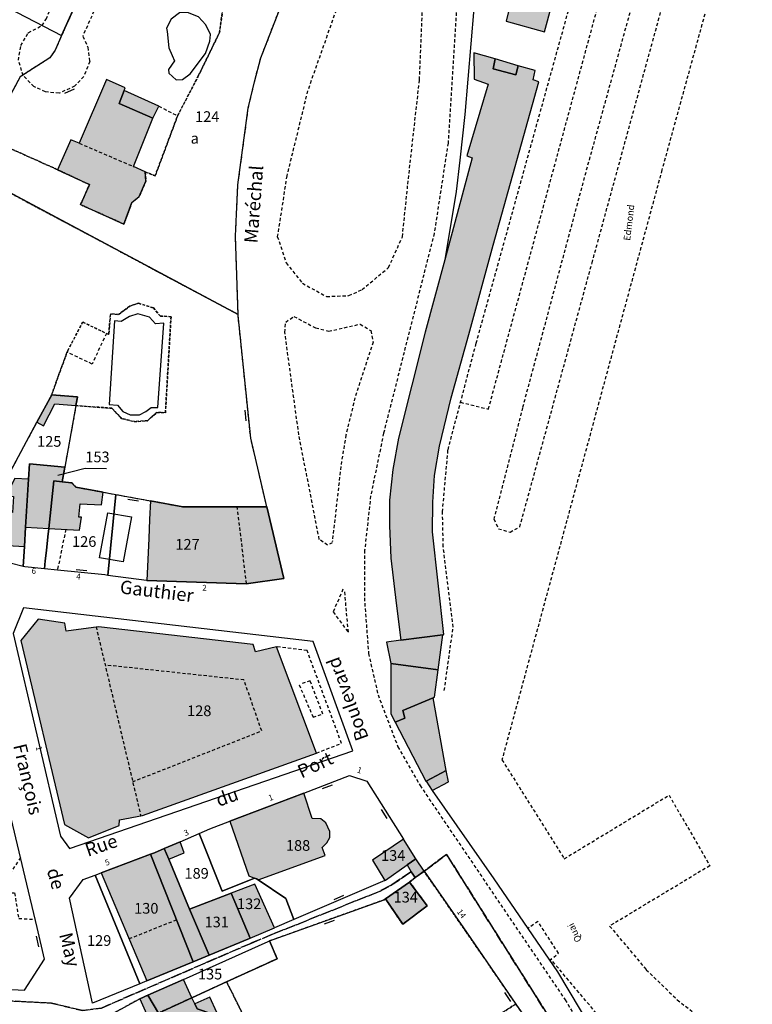
# Model space of a CAD drawing. Units: metres. Extents: x 1048227 to 1049891, y 6298689 to 6300246.
# Drawn here: x 1049191 to 1049328, y 6299374 to 6299558 of the extents above; entities that cross this region are included whole.
import ezdxf
from ezdxf.enums import TextEntityAlignment as Align

# ---------------------------------------------------------------- set-up
doc = ezdxf.new("R2010")
doc.units = ezdxf.units.M
for name, pattern in [('TOPO1', [1, 0.6, -0.4]), ('TOPO2', [2.4, 2, -0.4]), ('TOPO4', [0.8, 0.5, -0.3])]:
    doc.linetypes.add(name, pattern=pattern)
doc.layers.get('0').update_dxf_attribs({"color": 255, "linetype": 'CONTINUOUS'})
for name, color, linetype in [('ig_cad_bati_dur', 152, 'CONTINUOUS'), ('ig_cad_bati_dur_hach', 24, 'CONTINUOUS'), ('ig_cad_bati_leger', 215, 'CONTINUOUS'), ('ig_cad_bati_leger_hach', 243, 'CONTINUOUS'), ('ig_cad_detail_lineaire', 252, 'TOPO1'), ('ig_cad_divers_texte', 8, 'CONTINUOUS'), ('ig_cad_fleche_de_rattachement', 3, 'CONTINUOUS'), ('ig_cad_mitoyennete', 230, 'CONTINUOUS'), ('ig_cad_nom_voie', 8, 'CONTINUOUS'), ('ig_cad_numero_voie', 40, 'CONTINUOUS'), ('ig_cad_parcel', 3, 'CONTINUOUS'), ('ig_cad_parcel_num', 3, 'CONTINUOUS'), ('ig_cad_piscine_etang_bassin', 4, 'CONTINUOUS'), ('ig_cad_section', 20, 'TOPO2'), ('ig_cad_sfisc', 2, 'TOPO4'), ('ig_cad_sfisc_texte', 2, 'CONTINUOUS')]:
    doc.layers.add(name, color=color, linetype=linetype)
doc.styles.add('Times New Roman', font='times.ttf')

# ---------------------------------------------------------------- blocks, each defined once
blk = doc.blocks.new('MUR_NON_MIT')
blk.add_line((-1, 0.5), (1, 0.5))

msp = doc.modelspace()

# ---------------------------------------------------------------- hatches: boundary and pattern name
at = {"layer": 'ig_cad_bati_dur_hach'}
for points in [[(1049293.58, 6299571.5), (1049289.81, 6299572.67), (1049290.31, 6299574.71), (1049291.2, 6299578.14), (1049284.99, 6299579.83), (1049283.62, 6299574.5), (1049286, 6299573.75), (1049282.08, 6299557.59), (1049289.27, 6299555.56)], [(1049270.6, 6299512.92), (1049266.96, 6299499.33), (1049261.95, 6299479.52), (1049260.87, 6299473.64), (1049260.24, 6299467.89), (1049260.24, 6299463.19), (1049260.49, 6299457.06), (1049261.52, 6299448.66), (1049262.37, 6299441.7), (1049270.23, 6299442.72), (1049270.41, 6299442.75), (1049268.31, 6299462.01), (1049268.34, 6299467.51), (1049268.71, 6299472.51), (1049269.62, 6299478.05), (1049271.83, 6299487.07), (1049275.12, 6299498.93), (1049279.69, 6299515.66), (1049288.18, 6299546.24), (1049287.12, 6299546.59), (1049287.5, 6299548.32), (1049284.36, 6299549.23), (1049283.93, 6299547.51), (1049279.66, 6299548.65), (1049280.02, 6299550.5), (1049276.07, 6299551.64), (1049276.09, 6299546.75), (1049278.74, 6299545.81), (1049274.76, 6299532.39), (1049275.72, 6299532.01)], [(1049214.56, 6299529.36), (1049212.34, 6299530.37), (1049215.95, 6299539.43), (1049209.69, 6299542.19), (1049210.62, 6299544.62), (1049210.77, 6299545.07), (1049207.31, 6299546.66), (1049202.2, 6299534.72), (1049200.62, 6299535.34), (1049198.14, 6299529.77), (1049204.1, 6299526.98), (1049202.43, 6299523.24), (1049210.56, 6299519.59), (1049212.05, 6299523.61), (1049213.4, 6299524.73), (1049214.67, 6299527.63)], [(1049196.48, 6299462.63), (1049197.41, 6299471.5), (1049199, 6299471.37), (1049199.48, 6299474.07), (1049192.9, 6299474.72), (1049192.71, 6299471.85), (1049192.16, 6299462.88)], [(1049191.95, 6299459.21), (1049192.16, 6299462.88), (1049192.71, 6299471.85), (1049190.15, 6299471.99), (1049188.54, 6299468.76), (1049189.89, 6299468.59), (1049189.71, 6299465.59), (1049186.68, 6299465.74), (1049184.45, 6299459.7)], [(1049206.64, 6299469.42), (1049201.58, 6299470.35), (1049200.78, 6299471.16), (1049199, 6299471.37), (1049197.41, 6299471.5), (1049196.48, 6299462.63), (1049202.23, 6299462.29), (1049202.59, 6299464.71), (1049202.12, 6299464.76), (1049202.39, 6299467.24), (1049206.38, 6299467.04)], [(1049237.3, 6299466.66), (1049221.56, 6299466.67), (1049215.51, 6299467.78), (1049215.37, 6299464.31), (1049215.19, 6299460.71), (1049214.83, 6299452.86), (1049233.42, 6299452.24), (1049240.46, 6299453.22)], [(1049239.08, 6299440.47), (1049235.2, 6299439.5), (1049234.74, 6299440.9), (1049205.78, 6299444.22), (1049199.74, 6299443.41), (1049199.5, 6299444.87), (1049194.5, 6299445.66), (1049191.23, 6299441.66), (1049199.44, 6299407.22), (1049203.95, 6299404.69), (1049209.69, 6299407.04), (1049209.72, 6299408.06), (1049214.02, 6299408.88), (1049246.6, 6299420.58)], [(1049268.44, 6299430.9), (1049268.69, 6299431.01), (1049269.37, 6299436.13), (1049260.5, 6299437.33), (1049260.49, 6299427.93), (1049261.29, 6299426.38), (1049263.14, 6299427.08), (1049262.77, 6299428.54)], [(1049268.27, 6299413.57), (1049271.28, 6299415.19), (1049270.89, 6299417.32), (1049267.11, 6299415.29)], [(1049244.24, 6299413.09), (1049230.38, 6299407.8), (1049233.92, 6299397.56), (1049235.02, 6299397.16), (1049235.36, 6299397.05), (1049235.66, 6299396.81), (1049248.23, 6299401.38), (1049247.64, 6299402.88), (1049248.56, 6299403.77), (1049249.07, 6299404.75), (1049249.1, 6299405.9), (1049248.33, 6299407.53), (1049247.4, 6299408.24), (1049245.78, 6299408.35)], [(1049265.17, 6299400.78), (1049262.88, 6299404.43), (1049257.1, 6299400.52), (1049259.39, 6299396.7), (1049259.52, 6299396.76), (1049263.54, 6299399.63)], [(1049221.11, 6299403.98), (1049218.1, 6299402.69), (1049218.93, 6299400.7), (1049221.85, 6299401.91)], [(1049215.53, 6299401.63), (1049206.32, 6299398.16), (1049214.87, 6299377.94), (1049223.54, 6299381.51)], [(1049238.74, 6299387.86), (1049235.07, 6299396.04), (1049230.62, 6299394.34), (1049234.2, 6299385.92)], [(1049264.02, 6299396.42), (1049259.51, 6299393.26), (1049262.73, 6299388.51), (1049267.31, 6299391.98)], [(1049222.85, 6299391.36), (1049226.49, 6299382.73), (1049234.04, 6299385.84), (1049234.2, 6299385.92), (1049230.62, 6299394.34)], [(1049223.29, 6299374.76), (1049221.68, 6299378.21), (1049215.04, 6299375.25), (1049217.05, 6299371.91)], [(1049223.29, 6299374.76), (1049217.05, 6299371.91), (1049215.04, 6299375.25), (1049213.53, 6299374.56), (1049215.82, 6299369.38), (1049219.36, 6299370.89), (1049220.53, 6299368.42), (1049217.15, 6299366.9), (1049217.73, 6299365.52), (1049228.66, 6299370.41), (1049227.96, 6299372), (1049227.21, 6299371.68), (1049224.24, 6299372.67), (1049223.81, 6299373.65)]]:
    msp.add_hatch(color=256, dxfattribs=at).paths.add_polyline_path(points)
at = {"layer": 'ig_cad_bati_leger_hach'}
for points in [[(1049280.02, 6299550.5), (1049279.66, 6299548.65), (1049283.93, 6299547.51), (1049284.36, 6299549.23)], [(1049215.95, 6299539.43), (1049217.07, 6299541.67), (1049210.62, 6299544.62), (1049209.69, 6299542.19)], [(1049194.28, 6299482.51), (1049195.49, 6299481.82), (1049197.64, 6299485.93), (1049201.58, 6299485.62), (1049201.87, 6299487.24), (1049197.03, 6299487.61)], [(1049262.37, 6299441.7), (1049259.72, 6299441.35), (1049260.5, 6299437.33), (1049269.37, 6299436.13), (1049270.23, 6299442.72)], [(1049270.89, 6299417.32), (1049268.44, 6299430.9), (1049262.77, 6299428.54), (1049263.14, 6299427.08), (1049261.29, 6299426.38), (1049267.08, 6299415.33), (1049267.11, 6299415.29)], [(1049218.1, 6299402.69), (1049216.25, 6299401.89), (1049215.53, 6299401.63), (1049223.54, 6299381.51), (1049226.49, 6299382.73), (1049222.85, 6299391.36), (1049218.93, 6299400.7)], [(1049266.74, 6299398.45), (1049265.17, 6299400.78), (1049263.54, 6299399.63), (1049264.33, 6299398.36), (1049265.07, 6299397.26)], [(1049223.81, 6299373.65), (1049224.24, 6299372.67), (1049227.21, 6299371.68), (1049227.96, 6299372), (1049226.66, 6299374.85)]]:
    msp.add_hatch(color=256, dxfattribs=at).paths.add_polyline_path(points)

# ---------------------------------------------------------------- linework, layer by layer
at = {"layer": 'ig_cad_bati_dur'}
for points in [[(1049293.58, 6299571.5), (1049289.81, 6299572.67), (1049290.31, 6299574.71), (1049291.2, 6299578.14), (1049284.99, 6299579.83), (1049283.62, 6299574.5), (1049286, 6299573.75), (1049282.08, 6299557.59), (1049289.27, 6299555.56)], [(1049270.6, 6299512.92), (1049266.96, 6299499.33), (1049261.95, 6299479.52), (1049260.87, 6299473.64), (1049260.24, 6299467.89), (1049260.24, 6299463.19), (1049260.49, 6299457.06), (1049261.52, 6299448.66), (1049262.37, 6299441.7), (1049270.23, 6299442.72), (1049270.41, 6299442.75), (1049268.31, 6299462.01), (1049268.34, 6299467.51), (1049268.71, 6299472.51), (1049269.62, 6299478.05), (1049271.83, 6299487.07), (1049275.12, 6299498.93), (1049279.69, 6299515.66), (1049288.18, 6299546.24), (1049287.12, 6299546.59), (1049287.5, 6299548.32), (1049284.36, 6299549.23), (1049283.93, 6299547.51), (1049279.66, 6299548.65), (1049280.02, 6299550.5), (1049276.07, 6299551.64), (1049276.09, 6299546.75), (1049278.74, 6299545.81), (1049274.76, 6299532.39), (1049275.72, 6299532.01)], [(1049214.56, 6299529.36), (1049212.34, 6299530.37), (1049215.95, 6299539.43), (1049209.69, 6299542.19), (1049210.62, 6299544.62), (1049210.77, 6299545.07), (1049207.31, 6299546.66), (1049202.2, 6299534.72), (1049200.62, 6299535.34), (1049198.14, 6299529.77), (1049204.1, 6299526.98), (1049202.43, 6299523.24), (1049210.56, 6299519.59), (1049212.05, 6299523.61), (1049213.4, 6299524.73), (1049214.67, 6299527.63)], [(1049196.48, 6299462.63), (1049197.41, 6299471.5), (1049199, 6299471.37), (1049199.48, 6299474.07), (1049192.9, 6299474.72), (1049192.71, 6299471.85), (1049192.16, 6299462.88)], [(1049191.95, 6299459.21), (1049192.16, 6299462.88), (1049192.71, 6299471.85), (1049190.15, 6299471.99), (1049188.54, 6299468.76), (1049189.89, 6299468.59), (1049189.71, 6299465.59), (1049186.68, 6299465.74), (1049184.45, 6299459.7)], [(1049206.64, 6299469.42), (1049201.58, 6299470.35), (1049200.78, 6299471.16), (1049199, 6299471.37), (1049197.41, 6299471.5), (1049196.48, 6299462.63), (1049202.23, 6299462.29), (1049202.59, 6299464.71), (1049202.12, 6299464.76), (1049202.39, 6299467.24), (1049206.38, 6299467.04)], [(1049237.3, 6299466.66), (1049221.56, 6299466.67), (1049215.51, 6299467.78), (1049215.37, 6299464.31), (1049215.19, 6299460.71), (1049214.83, 6299452.86), (1049233.42, 6299452.24), (1049240.46, 6299453.22)], [(1049239.08, 6299440.47), (1049235.2, 6299439.5), (1049234.74, 6299440.9), (1049205.78, 6299444.22), (1049199.74, 6299443.41), (1049199.5, 6299444.87), (1049194.5, 6299445.66), (1049191.23, 6299441.66), (1049199.44, 6299407.22), (1049203.95, 6299404.69), (1049209.69, 6299407.04), (1049209.72, 6299408.06), (1049214.02, 6299408.88), (1049246.6, 6299420.58)], [(1049268.44, 6299430.9), (1049268.69, 6299431.01), (1049269.37, 6299436.13), (1049260.5, 6299437.33), (1049260.49, 6299427.93), (1049261.29, 6299426.38), (1049263.14, 6299427.08), (1049262.77, 6299428.54)], [(1049268.27, 6299413.57), (1049271.28, 6299415.19), (1049270.89, 6299417.32), (1049267.11, 6299415.29)], [(1049244.24, 6299413.09), (1049230.38, 6299407.8), (1049233.92, 6299397.56), (1049235.02, 6299397.16), (1049235.36, 6299397.05), (1049235.66, 6299396.81), (1049248.23, 6299401.38), (1049247.64, 6299402.88), (1049248.56, 6299403.77), (1049249.07, 6299404.75), (1049249.1, 6299405.9), (1049248.33, 6299407.53), (1049247.4, 6299408.24), (1049245.78, 6299408.35)], [(1049265.17, 6299400.78), (1049262.88, 6299404.43), (1049257.1, 6299400.52), (1049259.39, 6299396.7), (1049259.52, 6299396.76), (1049263.54, 6299399.63)], [(1049221.11, 6299403.98), (1049218.1, 6299402.69), (1049218.93, 6299400.7), (1049221.85, 6299401.91)], [(1049215.53, 6299401.63), (1049206.32, 6299398.16), (1049214.87, 6299377.94), (1049223.54, 6299381.51)], [(1049238.74, 6299387.86), (1049235.07, 6299396.04), (1049230.62, 6299394.34), (1049234.2, 6299385.92)], [(1049264.02, 6299396.42), (1049259.51, 6299393.26), (1049262.73, 6299388.51), (1049267.31, 6299391.98)], [(1049222.85, 6299391.36), (1049226.49, 6299382.73), (1049234.04, 6299385.84), (1049234.2, 6299385.92), (1049230.62, 6299394.34)], [(1049223.29, 6299374.76), (1049221.68, 6299378.21), (1049215.04, 6299375.25), (1049217.05, 6299371.91)], [(1049223.29, 6299374.76), (1049217.05, 6299371.91), (1049215.04, 6299375.25), (1049213.53, 6299374.56), (1049215.82, 6299369.38), (1049219.36, 6299370.89), (1049220.53, 6299368.42), (1049217.15, 6299366.9), (1049217.73, 6299365.52), (1049228.66, 6299370.41), (1049227.96, 6299372), (1049227.21, 6299371.68), (1049224.24, 6299372.67), (1049223.81, 6299373.65)]]:
    msp.add_lwpolyline(points, close=True, dxfattribs=at)
at = {"layer": 'ig_cad_bati_leger'}
for points in [[(1049280.02, 6299550.5), (1049279.66, 6299548.65), (1049283.93, 6299547.51), (1049284.36, 6299549.23)], [(1049215.95, 6299539.43), (1049217.07, 6299541.67), (1049210.62, 6299544.62), (1049209.69, 6299542.19)], [(1049194.28, 6299482.51), (1049195.49, 6299481.82), (1049197.64, 6299485.93), (1049201.58, 6299485.62), (1049201.87, 6299487.24), (1049197.03, 6299487.61)], [(1049262.37, 6299441.7), (1049259.72, 6299441.35), (1049260.5, 6299437.33), (1049269.37, 6299436.13), (1049270.23, 6299442.72)], [(1049270.89, 6299417.32), (1049268.44, 6299430.9), (1049262.77, 6299428.54), (1049263.14, 6299427.08), (1049261.29, 6299426.38), (1049267.08, 6299415.33), (1049267.11, 6299415.29)], [(1049218.1, 6299402.69), (1049216.25, 6299401.89), (1049215.53, 6299401.63), (1049223.54, 6299381.51), (1049226.49, 6299382.73), (1049222.85, 6299391.36), (1049218.93, 6299400.7)], [(1049266.74, 6299398.45), (1049265.17, 6299400.78), (1049263.54, 6299399.63), (1049264.33, 6299398.36), (1049265.07, 6299397.26)], [(1049223.81, 6299373.65), (1049224.24, 6299372.67), (1049227.21, 6299371.68), (1049227.96, 6299372), (1049226.66, 6299374.85)]]:
    msp.add_lwpolyline(points, close=True, dxfattribs=at)
at = {"layer": 'ig_cad_detail_lineaire'}
for points in [[(1049270.52, 6299432.28), (1049272.17, 6299444.16), (1049270.32, 6299459.21), (1049270.18, 6299465.71), (1049271.21, 6299477.36), (1049276.48, 6299497.28), (1049298.42, 6299576.39), (1049298.56, 6299580.28), (1049297.49, 6299583.56), (1049295.32, 6299587.09), (1049291.95, 6299590.26), (1049288.19, 6299591.74), (1049283.7, 6299591.77), (1049281.39, 6299590.45), (1049277.3, 6299587.11)], [(1049277.3, 6299587.11), (1049275.98, 6299585.61), (1049274.13, 6299580.17), (1049273.39, 6299569.17), (1049271.22, 6299534.76), (1049268.62, 6299517.86), (1049259.15, 6299480.45), (1049256.73, 6299468.7), (1049255.61, 6299458.55), (1049255.55, 6299449.6), (1049256.33, 6299439.21), (1049258.11, 6299431.47), (1049261.84, 6299421.73), (1049265.97, 6299414.51), (1049293.11, 6299374.39), (1049318.48, 6299333.26)], [(1049195.24, 6299556.77), (1049196, 6299557.97), (1049207.69, 6299584.6)], [(1049380.58, 6299567.24), (1049325.63, 6299582.06), (1049311.25, 6299529.72), (1049295.01, 6299469.87), (1049281.31, 6299419.3), (1049292.97, 6299400.79), (1049312.58, 6299412.69), (1049320.21, 6299399.48), (1049301.46, 6299388.18), (1049308.32, 6299380.01), (1049314.11, 6299374.4), (1049322.45, 6299367.8), (1049332.49, 6299362.77)], [(1049256.59, 6299577.56), (1049244.93, 6299544.54), (1049241.04, 6299528.64), (1049239.26, 6299517.27), (1049240.94, 6299512.33), (1049243.95, 6299508.52), (1049248.49, 6299506.03), (1049252.66, 6299506.2), (1049255.13, 6299507.32), (1049260.09, 6299511.46), (1049262.68, 6299517.23), (1049263.69, 6299527.08), (1049265.88, 6299546.6), (1049266.66, 6299566.03)], [(1049309.76, 6299575.54), (1049297.24, 6299530.24), (1049285.15, 6299485.22), (1049279.81, 6299464.39)], [(1049279.81, 6299464.39), (1049280.65, 6299462.56), (1049282.83, 6299461.93), (1049284.65, 6299462.91), (1049298.17, 6299512.33), (1049315.09, 6299574.17), (1049309.76, 6299575.54)], [(1049210.22, 6299571.34), (1049202.85, 6299554.75), (1049203.81, 6299552.69), (1049204.15, 6299550.01), (1049203.05, 6299547.22), (1049201.33, 6299545.42), (1049198.42, 6299544.09), (1049195.86, 6299544.35), (1049193.69, 6299545.34), (1049191.71, 6299547.39)], [(1049273.55, 6299486.24), (1049278.78, 6299484.96), (1049301.09, 6299567.1), (1049296.26, 6299568.62)], [(1049191.71, 6299547.39), (1049190.81, 6299550.26), (1049191.27, 6299553), (1049192.66, 6299555.42), (1049195.24, 6299556.77)], [(1049217.07, 6299541.67), (1049220.59, 6299539.85)], [(1049202.2, 6299534.72), (1049212.34, 6299530.37)], [(1049249.55, 6299459.95), (1049248.63, 6299459.5), (1049247.12, 6299460.57), (1049243.29, 6299480.16), (1049240.67, 6299499.3), (1049240.83, 6299501.26), (1049242.36, 6299502.31), (1049246.44, 6299500.17), (1049248.87, 6299499.54), (1049254.78, 6299500.87), (1049256.76, 6299499.65), (1049257.19, 6299497.52), (1049253.8, 6299487.08), (1049252.09, 6299480.11), (1049251.15, 6299474.2), (1049249.55, 6299460.1)], [(1049207.27, 6299499.14), (1049204.62, 6299493.4), (1049199.92, 6299495.61)], [(1049231.68, 6299466.74), (1049233.44, 6299452.32)], [(1049199.67, 6299462.45), (1049198.11, 6299454.82)], [(1049251.55, 6299451.23), (1049249.7, 6299446.98), (1049252.56, 6299443.18), (1049251.85, 6299451.07)], [(1049205.34, 6299444.22), (1049213.72, 6299408.75)], [(1049246.6, 6299420.58), (1049251.28, 6299422.39), (1049244.82, 6299439.78), (1049239.08, 6299440.47)], [(1049212.19, 6299415.2), (1049236.34, 6299424.72), (1049233.02, 6299434.25), (1049207.03, 6299437.05)], [(1049243.34, 6299433.35), (1049245.97, 6299427.28), (1049247.79, 6299427.87), (1049245.41, 6299434.08), (1049243.46, 6299433.47)], [(1049191.2, 6299401), (1049189.4, 6299398.32), (1049147.53, 6299399.5), (1049147.42, 6299395.58), (1049190.1, 6299394.39), (1049190.86, 6299389.6), (1049193.93, 6299389.45)], [(1049211.53, 6299385.83), (1049220.41, 6299389.36)], [(1049290.2, 6299381.77), (1049291.89, 6299383.08), (1049288.05, 6299389.04), (1049286.15, 6299387.71)], [(1049317.46, 6299354.05), (1049301.53, 6299368.83), (1049290.45, 6299381.97)]]:
    msp.add_lwpolyline(points, dxfattribs=at)
at = {"layer": 'ig_cad_fleche_de_rattachement'}
msp.add_lwpolyline([(1049198.18, 6299472.59), (1049203.33, 6299473.88), (1049207.31, 6299473.86)], dxfattribs=at)
at = {"layer": 'ig_cad_parcel'}
for points in [[(1049179.67, 6299599.31), (1049165.23, 6299572.39), (1049198.89, 6299554.87), (1049207.06, 6299573.02), (1049211.02, 6299581.77), (1049211.33, 6299582.59), (1049182.76, 6299597.67)], [(1049150.97, 6299545.93), (1049154.39, 6299552.18), (1049165.23, 6299572.39), (1049198.89, 6299554.87), (1049197.66, 6299552.13), (1049196.7, 6299550.73), (1049191.13, 6299547.16), (1049185.08, 6299536.04), (1049181.57, 6299529.53), (1049179.86, 6299530.43), (1049165.9, 6299537.93), (1049161.04, 6299540.52), (1049158.11, 6299542.1)], [(1049198.89, 6299554.87), (1049197.66, 6299552.13), (1049196.7, 6299550.73), (1049191.13, 6299547.16), (1049185.08, 6299536.04), (1049181.57, 6299529.53), (1049185.16, 6299527.6), (1049231.93, 6299502.67), (1049231.43, 6299517.34), (1049231.89, 6299526.94), (1049233.82, 6299541.27), (1049234.97, 6299546.21), (1049236.19, 6299550.72), (1049239.65, 6299559.69), (1049229.37, 6299562.07), (1049226.87, 6299562.65), (1049207.06, 6299573.02)], [(1049182.46, 6299460.54), (1049189.39, 6299473.38), (1049194.28, 6299482.51), (1049197.03, 6299487.61), (1049201.87, 6299487.24), (1049201.58, 6299485.62), (1049199.48, 6299474.07), (1049192.9, 6299474.72), (1049192.71, 6299471.85), (1049192.16, 6299462.88), (1049191.95, 6299459.21), (1049191.71, 6299455.52), (1049189.24, 6299456.1), (1049186.75, 6299457.14), (1049185.1, 6299458.07), (1049182.71, 6299460.19)], [(1049199.48, 6299474.07), (1049199, 6299471.37), (1049197.41, 6299471.5), (1049196.48, 6299462.63), (1049196.32, 6299461.05), (1049196.04, 6299458.46), (1049195.84, 6299456.55), (1049195.68, 6299455.08), (1049191.99, 6299455.45), (1049191.71, 6299455.52), (1049191.95, 6299459.21), (1049192.16, 6299462.88), (1049192.71, 6299471.85), (1049192.9, 6299474.72)], [(1049199, 6299471.37), (1049200.78, 6299471.16), (1049201.58, 6299470.35), (1049206.64, 6299469.42), (1049209.04, 6299468.97), (1049207.56, 6299453.82), (1049206.96, 6299453.91), (1049198.11, 6299454.82), (1049195.68, 6299455.08), (1049195.84, 6299456.55), (1049196.04, 6299458.46), (1049196.32, 6299461.05), (1049196.48, 6299462.63), (1049197.41, 6299471.5)], [(1049209.04, 6299468.97), (1049215.51, 6299467.78), (1049221.56, 6299466.67), (1049237.3, 6299466.66), (1049240.46, 6299453.22), (1049233.42, 6299452.24), (1049214.83, 6299452.86), (1049214.8, 6299452.86), (1049207.56, 6299453.82)], [(1049191.74, 6299447.73), (1049189.8, 6299442.94), (1049198.7, 6299404.99), (1049200.35, 6299402.72), (1049253.38, 6299421), (1049245.97, 6299441.48)], [(1049119.56, 6299421.68), (1049123.4, 6299421.2), (1049122.2, 6299415.01), (1049121.79, 6299412.93), (1049121.3, 6299410.37), (1049120.25, 6299404.9), (1049119.4, 6299400.58), (1049151.6, 6299397.21), (1049151.18, 6299393.28), (1049152.43, 6299393.2), (1049152.63, 6299394.85), (1049165.04, 6299393.77), (1049163.91, 6299377.61), (1049191.97, 6299376.17), (1049195.66, 6299381.99), (1049194.29, 6299387.92), (1049192.07, 6299397.32), (1049188.34, 6299413.13), (1049185.07, 6299413.55), (1049174.29, 6299414.89), (1049154.11, 6299417.44), (1049135.81, 6299419.75), (1049136.19, 6299422.6), (1049120.1, 6299423.88)], [(1049259.39, 6299396.7), (1049242.34, 6299389.4), (1049240.84, 6299393.36), (1049235.66, 6299396.81), (1049235.36, 6299397.05), (1049235.02, 6299397.16), (1049228.97, 6299394.72), (1049224.65, 6299405.51), (1049226.63, 6299406.36), (1049230.38, 6299407.8), (1049244.24, 6299413.09), (1049252.75, 6299416.34), (1049255.99, 6299415.31), (1049262.88, 6299404.43), (1049257.1, 6299400.52)], [(1049224.65, 6299405.51), (1049228.97, 6299394.72), (1049235.02, 6299397.16), (1049235.36, 6299397.05), (1049235.66, 6299396.81), (1049240.84, 6299393.36), (1049242.34, 6299389.4), (1049238.74, 6299387.86), (1049235.07, 6299396.04), (1049230.62, 6299394.34), (1049222.85, 6299391.36), (1049218.93, 6299400.7), (1049218.1, 6299402.69), (1049221.11, 6299403.98)], [(1049262.88, 6299404.43), (1049257.1, 6299400.52), (1049259.39, 6299396.7), (1049259.52, 6299396.76), (1049263.54, 6299399.63), (1049265.17, 6299400.78)], [(1049218.1, 6299402.69), (1049218.93, 6299400.7), (1049222.85, 6299391.36), (1049226.49, 6299382.73), (1049223.54, 6299381.51), (1049214.87, 6299377.94), (1049213.54, 6299377.38), (1049205.2, 6299397.74), (1049206.32, 6299398.16), (1049215.53, 6299401.63), (1049216.25, 6299401.89)], [(1049205.2, 6299397.74), (1049213.54, 6299377.38), (1049204.68, 6299373.74), (1049200.38, 6299393.42), (1049202.9, 6299396.89)], [(1049238.74, 6299387.86), (1049235.07, 6299396.04), (1049230.62, 6299394.34), (1049234.2, 6299385.92)], [(1049264.02, 6299396.42), (1049267.31, 6299391.98), (1049262.73, 6299388.51), (1049259.51, 6299393.26)], [(1049222.85, 6299391.36), (1049230.62, 6299394.34), (1049234.2, 6299385.92), (1049234.04, 6299385.84), (1049226.49, 6299382.73)], [(1049237.82, 6299385.41), (1049239.24, 6299382.07), (1049229.77, 6299377.74), (1049223.29, 6299374.76), (1049217.05, 6299371.91), (1049215.04, 6299375.25), (1049221.68, 6299378.21), (1049237.57, 6299385.32)]]:
    msp.add_lwpolyline(points, close=True, dxfattribs=at)
for points in [[(1049276.03, 6299559.93), (1049274.39, 6299540.1), (1049273.43, 6299531.59), (1049272.74, 6299525.7), (1049270.6, 6299512.92), (1049266.96, 6299499.33), (1049261.95, 6299479.52), (1049260.87, 6299473.64), (1049260.24, 6299467.89), (1049260.24, 6299463.19), (1049260.49, 6299457.06), (1049261.52, 6299448.66), (1049262.37, 6299441.7), (1049259.72, 6299441.35), (1049260.5, 6299437.33), (1049260.49, 6299427.93), (1049261.29, 6299426.38), (1049267.08, 6299415.33), (1049267.11, 6299415.29), (1049268.27, 6299413.57), (1049279.81, 6299397.01), (1049291.69, 6299379.61), (1049300.19, 6299365.42)], [(1049189.39, 6299473.38), (1049194.28, 6299482.51), (1049197.03, 6299487.61), (1049201.87, 6299487.24), (1049201.58, 6299485.62), (1049199.48, 6299474.07), (1049199, 6299471.37), (1049200.78, 6299471.16), (1049201.58, 6299470.35), (1049206.64, 6299469.42), (1049209.04, 6299468.97), (1049215.51, 6299467.78), (1049221.56, 6299466.67), (1049237.3, 6299466.66), (1049234.28, 6299479.54), (1049231.93, 6299502.48), (1049231.93, 6299502.67), (1049185.16, 6299527.6)], [(1049208.58, 6299371.86), (1049213.38, 6299374.5), (1049213.53, 6299374.56), (1049215.04, 6299375.25), (1049217.05, 6299371.91), (1049223.29, 6299374.76), (1049229.77, 6299377.74), (1049239.24, 6299382.07), (1049237.82, 6299385.41), (1049259.25, 6299393.09), (1049259.51, 6299393.26), (1049262.73, 6299388.51), (1049267.31, 6299391.98), (1049264.02, 6299396.42), (1049265.07, 6299397.26), (1049266.74, 6299398.45), (1049274.67, 6299387.02), (1049283.93, 6299373.58), (1049286.53, 6299369.79)]]:
    msp.add_lwpolyline(points, dxfattribs=at)
at = {"layer": 'ig_cad_piscine_etang_bassin'}
for points in [[(1049218.63, 6299555.62), (1049218.97, 6299552.57), (1049219.56, 6299551.14), (1049219.99, 6299550.16), (1049218.92, 6299548.53), (1049218.97, 6299547.82), (1049220.35, 6299546.61), (1049221.53, 6299546.67), (1049222.97, 6299547.69), (1049225.81, 6299551.53), (1049226.64, 6299553.82), (1049226.74, 6299555.08), (1049225.88, 6299556.89), (1049224.51, 6299558.36), (1049222.48, 6299559.19), (1049220.98, 6299559.11), (1049219.38, 6299557.96), (1049218.55, 6299556.26)], [(1049218.01, 6299501.03), (1049216.45, 6299500.93), (1049215.34, 6299502.17), (1049213.16, 6299502.8), (1049211.59, 6299502.28), (1049210.01, 6299501.36), (1049208.76, 6299501.48), (1049207.8, 6299485.83), (1049209.34, 6299485.72), (1049210.33, 6299484.53), (1049211.7, 6299483.87), (1049213.45, 6299483.87), (1049214.64, 6299484.48), (1049215.67, 6299485.28), (1049216.89, 6299485.23)], [(1049206.01, 6299457.14), (1049207.52, 6299465.56), (1049211.96, 6299464.77), (1049210.44, 6299456.35)]]:
    msp.add_lwpolyline(points, close=True, dxfattribs=at)
at = {"layer": 'ig_cad_section'}
for points in [[(1049329.06, 6299335.82), (1049325.79, 6299335), (1049323.26, 6299334.2), (1049320.02, 6299333.39), (1049314.7, 6299332.15), (1049270.93, 6299401.59), (1049266.74, 6299398.45), (1049265.07, 6299397.26), (1049264.33, 6299398.36), (1049260.44, 6299395.75), (1049258.37, 6299394.68), (1049238.37, 6299386.65), (1049234.29, 6299384.95), (1049206.35, 6299372.84), (1049202.78, 6299372.36), (1049196.97, 6299373.77), (1049141.06, 6299376.5), (1049104.64, 6299378.21), (1049100.62, 6299378.54), (1049080.46, 6299381.36), (1049071.7, 6299382.58), (1049072.17, 6299384.21), (1049060.97, 6299385.68), (1049057.4, 6299386.13)], [(1049057.4, 6299386.13), (1049060.97, 6299385.68), (1049072.17, 6299384.21), (1049071.7, 6299382.58), (1049080.46, 6299381.36), (1049100.62, 6299378.54), (1049104.64, 6299378.21), (1049141.06, 6299376.5), (1049196.97, 6299373.77), (1049202.78, 6299372.36), (1049206.35, 6299372.84), (1049234.29, 6299384.95), (1049238.37, 6299386.65), (1049258.37, 6299394.68), (1049260.44, 6299395.75), (1049264.33, 6299398.36), (1049265.07, 6299397.26), (1049266.74, 6299398.45), (1049270.93, 6299401.59), (1049314.7, 6299332.15), (1049320.02, 6299333.39), (1049323.26, 6299334.2), (1049325.79, 6299335), (1049329.06, 6299335.82)]]:
    msp.add_lwpolyline(points, dxfattribs=at)
at = {"layer": 'ig_cad_sfisc'}
for points in [[(1049214.56, 6299529.36), (1049216.4, 6299528.61), (1049220.59, 6299539.85), (1049224.54, 6299547.44), (1049228.43, 6299555.43), (1049229.37, 6299562.07), (1049226.87, 6299562.65), (1049207.06, 6299573.02), (1049198.89, 6299554.87), (1049197.66, 6299552.13), (1049196.7, 6299550.73), (1049191.13, 6299547.16), (1049185.08, 6299536.04), (1049181.57, 6299529.53), (1049185.16, 6299527.6), (1049188.64, 6299534.04), (1049198.14, 6299529.77), (1049204.1, 6299526.98), (1049202.43, 6299523.24), (1049210.56, 6299519.59), (1049212.05, 6299523.61), (1049213.4, 6299524.73), (1049214.67, 6299527.63)], [(1049239.65, 6299559.69), (1049229.37, 6299562.07), (1049228.43, 6299555.43), (1049224.54, 6299547.44), (1049220.59, 6299539.85), (1049216.4, 6299528.61), (1049214.56, 6299529.36), (1049214.67, 6299527.63), (1049213.4, 6299524.73), (1049212.05, 6299523.61), (1049210.56, 6299519.59), (1049202.43, 6299523.24), (1049204.1, 6299526.98), (1049198.14, 6299529.77), (1049188.64, 6299534.04), (1049185.16, 6299527.6), (1049231.93, 6299502.67), (1049231.43, 6299517.34), (1049231.89, 6299526.94), (1049233.82, 6299541.27), (1049234.97, 6299546.21), (1049236.19, 6299550.72)], [(1049201.58, 6299485.62), (1049208.3, 6299485.11), (1049210.13, 6299483.18), (1049212.44, 6299482.61), (1049214.94, 6299482.79), (1049216.74, 6299484.35), (1049218.32, 6299484.29), (1049219.37, 6299502.26), (1049217.37, 6299502.37), (1049216.07, 6299503.9), (1049213.25, 6299504.78), (1049211.63, 6299504.23), (1049209.56, 6299502.67), (1049208.03, 6299502.79), (1049207.71, 6299498.92), (1049202.83, 6299501.25), (1049200.05, 6299495.95), (1049198.11, 6299490.7), (1049197.03, 6299487.61), (1049201.87, 6299487.24)], [(1049265.07, 6299397.26), (1049264.02, 6299396.42), (1049267.31, 6299391.98), (1049262.73, 6299388.51), (1049259.51, 6299393.26), (1049259.25, 6299393.09), (1049237.82, 6299385.41), (1049239.24, 6299382.07), (1049229.77, 6299377.74), (1049238.43, 6299360.45), (1049225.58, 6299354.04), (1049231.9, 6299339.18), (1049277.93, 6299368.55), (1049277.24, 6299369.47), (1049283.93, 6299373.58), (1049274.67, 6299387.02), (1049266.74, 6299398.45)]]:
    msp.add_lwpolyline(points, close=True, dxfattribs=at)
for points in [[(1049189.39, 6299473.38), (1049194.28, 6299482.51), (1049197.03, 6299487.61), (1049198.11, 6299490.7), (1049200.05, 6299495.95), (1049202.83, 6299501.25), (1049207.71, 6299498.92), (1049208.03, 6299502.79), (1049209.56, 6299502.67), (1049211.63, 6299504.23), (1049213.25, 6299504.78), (1049216.07, 6299503.9), (1049217.37, 6299502.37), (1049219.37, 6299502.26), (1049218.32, 6299484.29), (1049216.74, 6299484.35), (1049214.94, 6299482.79), (1049212.44, 6299482.61), (1049210.13, 6299483.18), (1049208.3, 6299485.11), (1049201.58, 6299485.62), (1049199.48, 6299474.07), (1049199, 6299471.37), (1049200.78, 6299471.16), (1049201.58, 6299470.35), (1049206.64, 6299469.42), (1049209.04, 6299468.97), (1049215.51, 6299467.78), (1049221.56, 6299466.67), (1049237.3, 6299466.66), (1049234.28, 6299479.54), (1049231.93, 6299502.48), (1049231.93, 6299502.67), (1049185.16, 6299527.6)], [(1049238.43, 6299360.45), (1049229.77, 6299377.74), (1049223.29, 6299374.76), (1049217.05, 6299371.91), (1049215.04, 6299375.25), (1049213.53, 6299374.56), (1049213.38, 6299374.5), (1049208.58, 6299371.86)], [(1049286.53, 6299369.79), (1049283.93, 6299373.58), (1049277.24, 6299369.47)]]:
    msp.add_lwpolyline(points, dxfattribs=at)

# ---------------------------------------------------------------- block references
at = {"layer": 'ig_cad_mitoyennete'}
for p, rotation in [((1049200.15, 6299544.88), 204.6), ((1049233.84, 6299483.79), 96.1), ((1049212.38, 6299468.37), 169.9), ((1049202.56, 6299454.37), 354.5), ((1049248.42, 6299414.68), 201.2), ((1049259.71, 6299409.44), 122.6), ((1049251.02, 6299393.12), 23.5), ((1049248.82, 6299389.36), 200), ((1049194.87, 6299385.41), 102.8), ((1049282.81, 6299375.2), 124.9)]:
    msp.add_blockref('MUR_NON_MIT', p, dxfattribs=dict(at, rotation=rotation))

# ---------------------------------------------------------------- texts
at = {"layer": 'ig_cad_divers_texte', "style": 'Times New Roman'}
for s, rotation, p in [('Edmond', 83.2, (1049305.68, 6299516.39)), ('Quai', 115.6, (1049296.6, 6299385.68))]:
    msp.add_text(s, height=1.25, rotation=rotation, dxfattribs=at).set_placement(p, align=Align.BOTTOM_LEFT)
at = {"layer": 'ig_cad_nom_voie', "style": 'Times New Roman'}
for s, rotation, p in [('Maréchal', 85.6, (1049236.31, 6299515.87)), ('Gauthier', 353, (1049209.59, 6299449.71)), ('Boulevard', 110.1, (1049257.13, 6299423.71)), ('François', 283.3, (1049189.05, 6299421.81)), ('Port', 25.4, (1049244.14, 6299415.08)), ('du', 19.4, (1049228.55, 6299409.75)), ('Rue', 18.9, (1049204.06, 6299400.39)), ('de', 285.5, (1049195.35, 6299398.46)), ('May', 284.3, (1049197.64, 6299386.4))]:
    msp.add_text(s, height=2.5, rotation=rotation, dxfattribs=at).set_placement(p, align=Align.BOTTOM_LEFT)
at = {"layer": 'ig_cad_numero_voie', "style": 'Times New Roman'}
for s, rotation, p in [('6', 354.1, (1049193.19, 6299453.83)), ('4', 354.5, (1049201.54, 6299452.75)), ('2', 358.5, (1049225.19, 6299450.63)), ('1', 283.6, (1049193.7, 6299421.63)), ('1', 341.5, (1049253.98, 6299416.64)), ('1', 21.2, (1049237.97, 6299411.25)), ('3', 25.1, (1049222.22, 6299404.69)), ('5', 20.9, (1049207.37, 6299399.13)), ('14', 306.2, (1049272.53, 6299390.64))]:
    msp.add_text(s, height=1.1, rotation=rotation, dxfattribs=at).set_placement(p, align=Align.BOTTOM_LEFT)
at = {"layer": 'ig_cad_parcel_num', "style": 'Times New Roman'}
for s, p in [('124', (1049223.87, 6299538.09)), ('125', (1049194.31, 6299477.29)), ('153', (1049203.33, 6299474.38)), ('126', (1049200.85, 6299458.54)), ('127', (1049220.18, 6299458.02)), ('128', (1049222.38, 6299426.86)), ('188', (1049240.88, 6299401.65)), ('134', (1049258.68, 6299399.77)), ('189', (1049221.89, 6299396.43)), ('132', (1049231.72, 6299390.73)), ('134', (1049261.03, 6299391.97)), ('130', (1049212.47, 6299389.88)), ('131', (1049225.65, 6299387.32)), ('129', (1049203.65, 6299383.85)), ('135', (1049224.41, 6299377.57))]:
    msp.add_text(s, height=2, dxfattribs=at).set_placement(p, align=Align.BOTTOM_LEFT)
at = {"layer": 'ig_cad_sfisc_texte', "style": 'Times New Roman'}
msp.add_text('a', height=2, dxfattribs=at).set_placement((1049223.05, 6299534.03), align=Align.BOTTOM_LEFT)

doc.saveas('drawing.dxf')
